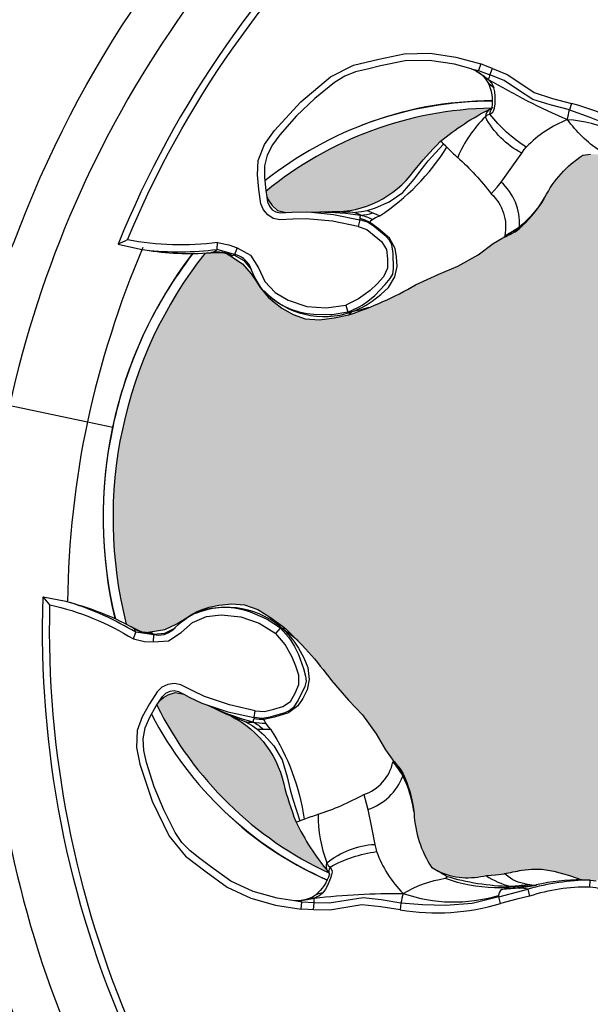
# Model space of a CAD drawing. Units: inches. Extents: x 0 to 176, y 0 to 110.
# Drawn here: x 18 to 19, y 63 to 65 of the extents above; entities that cross this region are included whole.
import ezdxf

# ---------------------------------------------------------------- set-up
doc = ezdxf.new("R2010")
doc.units = ezdxf.units.IN
doc.header["$MEASUREMENT"] = 0
for name, color, linetype in [('MODULE', 3, 'Continuous'), ('TRIM KIT', 1, 'Continuous'), ('TWEETER', 2, 'Continuous'), ('WOOFER', 6, 'Continuous')]:
    doc.layers.add(name, color=color, linetype=linetype)

# ---------------------------------------------------------------- blocks, each defined once
blk = doc.blocks.new('DRV.19mm.QT.853.01')
at = {"layer": 'TWEETER'}
h = blk.add_hatch(dxfattribs=at)
h.set_pattern_fill('HEX', color=256, scale=0.25, angle=90)
h.set_pattern_definition([(90, (58.91425, -140.56693), (-0.054126588, 0), [0.03125, -0.0625]), (210, (58.91425, -140.56693), (0.027063294, -0.046875), [0.03125, -0.0625]), (150, (58.91425, -140.53568), (-0.027063294, -0.046875), [0.03125, -0.0625])])
h.paths.add_polyline_path([(1.1357, 0.3625), (1.1078, 0.3819), (1.0787, 0.4077), (1.058, 0.431), (1.0439, 0.4436, 0.002006), (1.0261, 0.4579), (1.0208, 0.4639), (1.0173, 0.4689, -0.077613), (0.9896, 0.5243, 0.132684), (0.9424, 0.6059), (0.9302, 0.6103, 0.17167), (0.8497, 0.6001), (0.8356, 0.5961), (0.8219, 0.5914, 0.011296), (0.7943, 0.5794), (0.7783, 0.5743), (0.7617, 0.5711), (0.7419, 0.57), (0.7147, 0.5717), (0.6931, 0.5743, -0.005839), (0.6847, 0.5726), (0.6795, 0.5719), (0.6708, 0.5712, 0.155541), (0.4219, 0.2656), (0.4248, 0.2661), (0.434, 0.267), (0.444, 0.2677, 0.023106), (0.495, 0.2703), (0.527, 0.2635), (0.541, 0.2556), (0.5537, 0.2447), (0.565, 0.2305), (0.5741, 0.2136), (0.5814, 0.195), (0.5868, 0.175), (0.588, 0.1645), (0.5878, 0.1536), (0.5875, 0.1503), (0.587, 0.1466), (0.5864, 0.1427), (0.5863, 0.1415), (0.5838, 0.1262), (0.5823, 0.1133), (0.5816, 0.1012), (0.5812, 0.0878), (0.5801, 0.0658), (0.5774, 0.0438), (0.5739, 0.022), (0.5719, 0), (0.5739, -0.022), (0.5774, -0.0438), (0.5801, -0.0658), (0.5812, -0.0878), (0.5816, -0.1012), (0.5823, -0.1133), (0.5838, -0.1262), (0.5863, -0.1415), (0.5868, -0.1449), (0.5878, -0.1528), (0.588, -0.1645), (0.5868, -0.175), (0.5814, -0.195), (0.5741, -0.2136), (0.565, -0.2305), (0.5537, -0.2447), (0.541, -0.2556), (0.527, -0.2635), (0.495, -0.2703, 0.023106), (0.444, -0.2677), (0.434, -0.267), (0.4248, -0.2661), (0.4219, -0.2656, 0.155541), (0.6708, -0.5712), (0.6795, -0.5719), (0.6847, -0.5726, -0.005839), (0.6931, -0.5743), (0.7147, -0.5717), (0.7419, -0.57), (0.7617, -0.5711), (0.7783, -0.5743), (0.7943, -0.5794, 0.011296), (0.8219, -0.5914), (0.8356, -0.5961), (0.8497, -0.6001, 0.17167), (0.9302, -0.6103), (0.9424, -0.6059, 0.132684), (0.9896, -0.5243, -0.075231), (1.0162, -0.4705), (1.0208, -0.4639), (1.0261, -0.4579, 0.002006), (1.0439, -0.4436), (1.058, -0.431), (1.0787, -0.4077), (1.1078, -0.3819), (1.1357, -0.3625), (1.1702, -0.3367, -0.052271), (1.2685, -0.2649), (1.2913, -0.2552), (1.3147, -0.2466), (1.3381, -0.2434), (1.3592, -0.2461), (1.3798, -0.2529), (1.3945, -0.2595), (1.4052, -0.2655), (1.4129, -0.271), (1.4183, -0.2754), (1.4223, -0.279), (1.4296, -0.2862), (1.4417, -0.2978), (1.4594, -0.3111), (1.4826, -0.3202), (1.4853, -0.3212), (1.4875, -0.322), (1.491, -0.3227), (1.4963, -0.3228), (1.5062, -0.3207), (1.5154, -0.3182, -0.004745), (1.5239, -0.3158, 0.233944), (1.5239, 0.3158, -0.004746), (1.5154, 0.3182), (1.5062, 0.3207), (1.4963, 0.3228), (1.491, 0.3227), (1.4875, 0.322), (1.4853, 0.3212), (1.4826, 0.3202), (1.4594, 0.3111), (1.4417, 0.2978), (1.4296, 0.2862), (1.4223, 0.279), (1.4183, 0.2754), (1.4129, 0.271), (1.4052, 0.2655), (1.3945, 0.2595), (1.3798, 0.2529), (1.3592, 0.2461), (1.3381, 0.2434), (1.3147, 0.2466), (1.2913, 0.2552), (1.2685, 0.2649, -0.052271), (1.1702, 0.3367)])
h.paths.add_polyline_path([(-0.3158, 1.5239, -0.004745), (-0.3182, 1.5154), (-0.3207, 1.5062), (-0.3228, 1.4963), (-0.3227, 1.491), (-0.322, 1.4875), (-0.3212, 1.4853), (-0.3202, 1.4826), (-0.3111, 1.4594), (-0.2978, 1.4417), (-0.2862, 1.4296), (-0.279, 1.4223), (-0.2754, 1.4183), (-0.271, 1.4129), (-0.2655, 1.4052), (-0.2595, 1.3945), (-0.2529, 1.3798), (-0.2461, 1.3592), (-0.2434, 1.3381), (-0.2466, 1.3147), (-0.2552, 1.2913), (-0.2649, 1.2685, -0.052271), (-0.3367, 1.1702), (-0.3625, 1.1357), (-0.3819, 1.1078), (-0.4077, 1.0787), (-0.431, 1.058), (-0.4436, 1.0439, 0.002006), (-0.4579, 1.0261), (-0.4639, 1.0208), (-0.4689, 1.0173, -0.077613), (-0.5243, 0.9896, 0.132684), (-0.6059, 0.9424), (-0.6103, 0.9302, 0.17167), (-0.6001, 0.8497), (-0.5961, 0.8356), (-0.5914, 0.8219, 0.011296), (-0.5794, 0.7943), (-0.5743, 0.7783), (-0.5711, 0.7617), (-0.57, 0.7419), (-0.5717, 0.7147), (-0.5743, 0.6931, -0.005839), (-0.5726, 0.6847), (-0.5719, 0.6795), (-0.5712, 0.6708, 0.155541), (-0.2656, 0.4219), (-0.2661, 0.4248), (-0.267, 0.434), (-0.2677, 0.444, 0.023106), (-0.2703, 0.495), (-0.2635, 0.527), (-0.2556, 0.541), (-0.2447, 0.5537), (-0.2305, 0.565), (-0.2136, 0.5741), (-0.195, 0.5814), (-0.175, 0.5868), (-0.1645, 0.588), (-0.1536, 0.5878), (-0.1503, 0.5875), (-0.1466, 0.587), (-0.1427, 0.5864), (-0.1415, 0.5863), (-0.1262, 0.5838), (-0.1133, 0.5823), (-0.1012, 0.5816), (-0.0878, 0.5812), (-0.0658, 0.5801), (-0.0438, 0.5774), (-0.022, 0.5739), (0, 0.5719), (0.022, 0.5739), (0.0438, 0.5774), (0.0658, 0.5801), (0.0878, 0.5812), (0.1012, 0.5816), (0.1133, 0.5823), (0.1262, 0.5838), (0.1415, 0.5863), (0.1449, 0.5868), (0.1528, 0.5878), (0.1645, 0.588), (0.175, 0.5868), (0.195, 0.5814), (0.2136, 0.5741), (0.2305, 0.565), (0.2447, 0.5537), (0.2556, 0.541), (0.2635, 0.527), (0.2703, 0.495, 0.023106), (0.2677, 0.444), (0.267, 0.434), (0.2661, 0.4248), (0.2656, 0.4219, 0.155541), (0.5712, 0.6708), (0.5719, 0.6795), (0.5726, 0.6847, -0.005839), (0.5743, 0.6931), (0.5717, 0.7147), (0.57, 0.7419), (0.5711, 0.7617), (0.5743, 0.7783), (0.5794, 0.7943, 0.011296), (0.5914, 0.8219), (0.5961, 0.8356), (0.6001, 0.8497, 0.17167), (0.6103, 0.9302), (0.6059, 0.9424, 0.132684), (0.5243, 0.9896, -0.075231), (0.4705, 1.0162), (0.4639, 1.0208), (0.4579, 1.0261, 0.002006), (0.4436, 1.0439), (0.431, 1.058), (0.4077, 1.0787), (0.3819, 1.1078), (0.3625, 1.1357), (0.3367, 1.1702, -0.052271), (0.2649, 1.2685), (0.2552, 1.2913), (0.2466, 1.3147), (0.2434, 1.3381), (0.2461, 1.3592), (0.2529, 1.3798), (0.2595, 1.3945), (0.2655, 1.4052), (0.271, 1.4129), (0.2754, 1.4183), (0.279, 1.4223), (0.2862, 1.4296), (0.2978, 1.4417), (0.3111, 1.4594), (0.3202, 1.4826), (0.3212, 1.4853), (0.322, 1.4875), (0.3227, 1.491), (0.3228, 1.4963), (0.3207, 1.5062), (0.3182, 1.5154, -0.004746), (0.3158, 1.5239, 0.233944)])
h.paths.add_polyline_path([(-0.9302, 0.6103), (-0.9424, 0.6059, 0.132684), (-0.9896, 0.5243, -0.075231), (-1.0162, 0.4705), (-1.0208, 0.4639), (-1.0261, 0.4579, 0.002006), (-1.0439, 0.4436), (-1.058, 0.431), (-1.0787, 0.4077), (-1.1078, 0.3819), (-1.1357, 0.3625), (-1.1702, 0.3367, -0.052271), (-1.2685, 0.2649), (-1.2913, 0.2552), (-1.3147, 0.2466), (-1.3381, 0.2434), (-1.3592, 0.2461), (-1.3798, 0.2529), (-1.3945, 0.2595), (-1.4052, 0.2655), (-1.4129, 0.271), (-1.4183, 0.2754), (-1.4223, 0.279), (-1.4296, 0.2862), (-1.4417, 0.2978), (-1.4594, 0.3111), (-1.4826, 0.3202), (-1.4853, 0.3212), (-1.4875, 0.322), (-1.491, 0.3227), (-1.4963, 0.3228), (-1.5062, 0.3207), (-1.5154, 0.3182, -0.004746), (-1.5239, 0.3158, 0.233944), (-1.5239, -0.3158, -0.004745), (-1.5154, -0.3182), (-1.5062, -0.3207), (-1.4963, -0.3228), (-1.491, -0.3227), (-1.4875, -0.322), (-1.4853, -0.3212), (-1.4826, -0.3202), (-1.4594, -0.3111), (-1.4417, -0.2978), (-1.4296, -0.2862), (-1.4223, -0.279), (-1.4183, -0.2754), (-1.4129, -0.271), (-1.4052, -0.2655), (-1.3945, -0.2595), (-1.3798, -0.2529), (-1.3592, -0.2461), (-1.3381, -0.2434), (-1.3147, -0.2466), (-1.2913, -0.2552), (-1.2685, -0.2649, -0.052271), (-1.1702, -0.3367), (-1.1357, -0.3625), (-1.1078, -0.3819), (-1.0787, -0.4077), (-1.058, -0.431), (-1.0439, -0.4436, 0.002006), (-1.0261, -0.4579), (-1.0208, -0.4639), (-1.0173, -0.4689, -0.077613), (-0.9896, -0.5243, 0.132684), (-0.9424, -0.6059), (-0.9302, -0.6103, 0.17167), (-0.8497, -0.6001), (-0.8356, -0.5961), (-0.8219, -0.5914, 0.011296), (-0.7943, -0.5794), (-0.7783, -0.5743), (-0.7617, -0.5711), (-0.7419, -0.57), (-0.7147, -0.5717), (-0.6931, -0.5743, -0.005839), (-0.6847, -0.5726), (-0.6795, -0.5719), (-0.6708, -0.5712, 0.155541), (-0.4219, -0.2656), (-0.4248, -0.2661), (-0.434, -0.267), (-0.444, -0.2677, 0.023106), (-0.495, -0.2703), (-0.527, -0.2635), (-0.541, -0.2556), (-0.5537, -0.2447), (-0.565, -0.2305), (-0.5741, -0.2136), (-0.5814, -0.195), (-0.5868, -0.175), (-0.588, -0.1645), (-0.5878, -0.1536), (-0.5875, -0.1503), (-0.587, -0.1466), (-0.5864, -0.1427), (-0.5863, -0.1415), (-0.5838, -0.1262), (-0.5823, -0.1133), (-0.5816, -0.1012), (-0.5812, -0.0878), (-0.5801, -0.0658), (-0.5774, -0.0438), (-0.5739, -0.022), (-0.5719, 0), (-0.5739, 0.022), (-0.5774, 0.0438), (-0.5801, 0.0658), (-0.5812, 0.0878), (-0.5816, 0.1012), (-0.5823, 0.1133), (-0.5838, 0.1262), (-0.5863, 0.1415), (-0.5868, 0.1449), (-0.5878, 0.1528), (-0.588, 0.1645), (-0.5868, 0.175), (-0.5814, 0.195), (-0.5741, 0.2136), (-0.565, 0.2305), (-0.5537, 0.2447), (-0.541, 0.2556), (-0.527, 0.2635), (-0.495, 0.2703, 0.023106), (-0.444, 0.2677), (-0.434, 0.267), (-0.4248, 0.2661), (-0.4219, 0.2656, 0.155541), (-0.6708, 0.5712), (-0.6795, 0.5719), (-0.6847, 0.5726, -0.005839), (-0.6931, 0.5743), (-0.7147, 0.5717), (-0.7419, 0.57), (-0.7617, 0.5711), (-0.7783, 0.5743), (-0.7943, 0.5794, 0.011296), (-0.8219, 0.5914), (-0.8356, 0.5961), (-0.8497, 0.6001, 0.17167)])
h.paths.add_polyline_path([(-0.0658, -0.5801), (-0.0878, -0.5812), (-0.1012, -0.5816), (-0.1133, -0.5823), (-0.1262, -0.5838), (-0.1415, -0.5863), (-0.1449, -0.5868), (-0.1528, -0.5878), (-0.1645, -0.588), (-0.175, -0.5868), (-0.195, -0.5814), (-0.2136, -0.5741), (-0.2305, -0.565), (-0.2447, -0.5537), (-0.2556, -0.541), (-0.2635, -0.527), (-0.2703, -0.495, 0.023106), (-0.2677, -0.444), (-0.267, -0.434), (-0.2661, -0.4248), (-0.2656, -0.4219, 0.155541), (-0.5712, -0.6708), (-0.5719, -0.6795), (-0.5726, -0.6847, -0.005839), (-0.5743, -0.6931), (-0.5717, -0.7147), (-0.57, -0.7419), (-0.5711, -0.7617), (-0.5743, -0.7783), (-0.5794, -0.7943, 0.011296), (-0.5914, -0.8219), (-0.5961, -0.8356), (-0.6001, -0.8497, 0.17167), (-0.6103, -0.9302), (-0.6059, -0.9424, 0.132684), (-0.5243, -0.9896, -0.075231), (-0.4705, -1.0162), (-0.4639, -1.0208), (-0.4579, -1.0261, 0.002006), (-0.4436, -1.0439), (-0.431, -1.058), (-0.4077, -1.0787), (-0.3819, -1.1078), (-0.3625, -1.1357), (-0.3367, -1.1702, -0.052271), (-0.2649, -1.2685), (-0.2552, -1.2913), (-0.2466, -1.3147), (-0.2434, -1.3381), (-0.2461, -1.3592), (-0.2529, -1.3798), (-0.2595, -1.3945), (-0.2655, -1.4052), (-0.271, -1.4129), (-0.2754, -1.4183), (-0.279, -1.4223), (-0.2862, -1.4296), (-0.2978, -1.4417), (-0.3111, -1.4594), (-0.3202, -1.4826), (-0.3212, -1.4853), (-0.322, -1.4875), (-0.3227, -1.491), (-0.3228, -1.4963), (-0.3207, -1.5062), (-0.3182, -1.5154, -0.004746), (-0.3158, -1.5239, 0.233944), (0.3158, -1.5239, -0.004745), (0.3182, -1.5154), (0.3207, -1.5062), (0.3228, -1.4963), (0.3227, -1.491), (0.322, -1.4875), (0.3212, -1.4853), (0.3202, -1.4826), (0.3111, -1.4594), (0.2978, -1.4417), (0.2862, -1.4296), (0.279, -1.4223), (0.2754, -1.4183), (0.271, -1.4129), (0.2655, -1.4052), (0.2595, -1.3945), (0.2529, -1.3798), (0.2461, -1.3592), (0.2434, -1.3381), (0.2466, -1.3147), (0.2552, -1.2913), (0.2649, -1.2685, -0.052271), (0.3367, -1.1702), (0.3625, -1.1357), (0.3819, -1.1078), (0.4077, -1.0787), (0.431, -1.058), (0.4436, -1.0439, 0.002006), (0.4579, -1.0261), (0.4639, -1.0208), (0.4689, -1.0173, -0.077613), (0.5243, -0.9896, 0.132684), (0.6059, -0.9424), (0.6103, -0.9302, 0.17167), (0.6001, -0.8497), (0.5961, -0.8356), (0.5914, -0.8219, 0.011296), (0.5794, -0.7943), (0.5743, -0.7783), (0.5711, -0.7617), (0.57, -0.7419), (0.5717, -0.7147), (0.5743, -0.6931, -0.005839), (0.5726, -0.6847), (0.5719, -0.6795), (0.5712, -0.6708, 0.155541), (0.2656, -0.4219), (0.2661, -0.4248), (0.267, -0.434), (0.2677, -0.444, 0.023106), (0.2703, -0.495), (0.2635, -0.527), (0.2556, -0.541), (0.2447, -0.5537), (0.2305, -0.565), (0.2136, -0.5741), (0.195, -0.5814), (0.175, -0.5868), (0.1645, -0.588), (0.1536, -0.5878), (0.1503, -0.5875), (0.1466, -0.587), (0.1427, -0.5864), (0.1415, -0.5863), (0.1262, -0.5838), (0.1133, -0.5823), (0.1012, -0.5816), (0.0878, -0.5812), (0.0658, -0.5801), (0.0438, -0.5774), (0.022, -0.5739), (0, -0.5719), (-0.022, -0.5739), (-0.0438, -0.5774)])
h.paths.add_polyline_path([(-1.3319, -0.4269), (-1.3378, -0.4256), (-1.3372, -0.4257), (-1.3433, -0.4244), (-1.3518, -0.4224), (-1.3647, -0.4191), (-1.3734, -0.4181), (-1.3961, -0.4127), (-1.4062, -0.4099), (-1.4205, -0.41), (-1.4313, -0.4163), (-1.4377, -0.4226), (-1.4428, -0.4283), (-1.4462, -0.4371, 0.169631), (-1.1077, -0.6508), (-1.1086, -0.6499, -0.057697), (-1.1795, -0.5787, -0.02699), (-1.2122, -0.5214, 0.243799)])
h.paths.add_polyline_path([(-0.5214, -1.2122, -0.02699), (-0.5787, -1.1795, -0.057697), (-0.6499, -1.1086), (-0.6508, -1.1077, 0.169631), (-0.4371, -1.4462), (-0.4283, -1.4428), (-0.4226, -1.4377), (-0.4163, -1.4313), (-0.41, -1.4205), (-0.4099, -1.4062), (-0.4127, -1.3961), (-0.4181, -1.3734), (-0.4191, -1.3647), (-0.4224, -1.3518), (-0.4244, -1.3433), (-0.4257, -1.3372), (-0.4256, -1.3378), (-0.4269, -1.3319, 0.243799)])
h.paths.add_polyline_path([(-1.4462, 0.4371), (-1.4428, 0.4283), (-1.4377, 0.4226), (-1.4313, 0.4163), (-1.4205, 0.41), (-1.4062, 0.4099), (-1.3961, 0.4127), (-1.3734, 0.4181), (-1.3647, 0.4191), (-1.3518, 0.4224), (-1.3433, 0.4244), (-1.3372, 0.4257), (-1.3378, 0.4256), (-1.3319, 0.4269, 0.243799), (-1.2122, 0.5214, -0.02699), (-1.1795, 0.5787, -0.057697), (-1.1086, 0.6499), (-1.1077, 0.6508, 0.169631)])
h.paths.add_polyline_path([(-0.6508, 1.1077), (-0.6499, 1.1086, -0.057697), (-0.5787, 1.1795, -0.02699), (-0.5214, 1.2122, 0.243799), (-0.4269, 1.3319), (-0.4256, 1.3378), (-0.4257, 1.3372), (-0.4244, 1.3433), (-0.4224, 1.3518), (-0.4191, 1.3647), (-0.4181, 1.3734), (-0.4127, 1.3961), (-0.4099, 1.4062), (-0.41, 1.4205), (-0.4163, 1.4313), (-0.4226, 1.4377), (-0.4283, 1.4428), (-0.4371, 1.4462, 0.169631)])
h.paths.add_polyline_path([(0.4371, 1.4462), (0.4283, 1.4428), (0.4226, 1.4377), (0.4163, 1.4313), (0.41, 1.4205), (0.4099, 1.4062), (0.4127, 1.3961), (0.4181, 1.3734), (0.4191, 1.3647), (0.4224, 1.3518), (0.4244, 1.3433), (0.4257, 1.3372), (0.4256, 1.3378), (0.4269, 1.3319, 0.243799), (0.5214, 1.2122, -0.02699), (0.5787, 1.1795, -0.057697), (0.6499, 1.1086), (0.6508, 1.1077, 0.169631)])
h.paths.add_polyline_path([(1.2122, -0.5214, -0.02699), (1.1795, -0.5787, -0.057697), (1.1086, -0.6499), (1.1077, -0.6508, 0.169631), (1.4462, -0.4371), (1.4428, -0.4283), (1.4377, -0.4226), (1.4313, -0.4163), (1.4205, -0.41), (1.4062, -0.4099), (1.3961, -0.4127), (1.3734, -0.4181), (1.3647, -0.4191), (1.3518, -0.4224), (1.3433, -0.4244), (1.3372, -0.4257), (1.3378, -0.4256), (1.3319, -0.4269, 0.243799)])
h.paths.add_polyline_path([(1.1077, 0.6508), (1.1086, 0.6499, -0.057697), (1.1795, 0.5787, -0.02699), (1.2122, 0.5214, 0.243799), (1.3319, 0.4269), (1.3378, 0.4256), (1.3372, 0.4257), (1.3433, 0.4244), (1.3518, 0.4224), (1.3647, 0.4191), (1.3734, 0.4181), (1.3961, 0.4127), (1.4062, 0.4099), (1.4205, 0.41), (1.4313, 0.4163), (1.4377, 0.4226), (1.4428, 0.4283), (1.4462, 0.4371, 0.169631)])
h.paths.add_polyline_path([(0.4269, -1.3319), (0.4256, -1.3378), (0.4257, -1.3372), (0.4244, -1.3433), (0.4224, -1.3518), (0.4191, -1.3647), (0.4181, -1.3734), (0.4127, -1.3961), (0.4099, -1.4062), (0.41, -1.4205), (0.4163, -1.4313), (0.4226, -1.4377), (0.4283, -1.4428), (0.4371, -1.4462, 0.169631), (0.6508, -1.1077), (0.6499, -1.1086, -0.057697), (0.5787, -1.1795, -0.02699), (0.5214, -1.2122, 0.243799)])
for p, q in [((-1.5007, 0.3224), (-1.4918, 0.3234)), ((-1.4999, 0.3222), (-1.4969, 0.3229)), ((-1.4918, 0.3234), (-1.4875, 0.3228)), ((-1.8652, 0), (-1.6573, 0)), ((-1.6573, 0), (-1.6142, 0)), ((-1.5007, -0.3224), (-1.4918, -0.3234)), ((-1.4999, -0.3222), (-1.4969, -0.3229)), ((-1.4918, -0.3234), (-1.4875, -0.3228)), ((-0.7724, -0.6005), (-0.78, -0.6007))]:
    blk.add_line(p, q, dxfattribs=at)
for points in [[(-1.3755, 0.9909, 0.113363), (-1.6688, 0.3002), (-1.6306, 0.2995), (-1.6231, 0.3002, 0.059214), (-1.515, 0.3183), (-1.5146, 0.3184), (-1.5062, 0.3207), (-1.4963, 0.3228), (-1.491, 0.3227), (-1.489, 0.3223), (-1.4877, 0.3221), (-1.4853, 0.3212), (-1.4826, 0.3202), (-1.4594, 0.3111), (-1.4417, 0.2978), (-1.4296, 0.2862), (-1.4223, 0.279), (-1.4183, 0.2754), (-1.4129, 0.271), (-1.4052, 0.2655), (-1.3945, 0.2595), (-1.3798, 0.2529), (-1.3592, 0.2461), (-1.3381, 0.2434), (-1.3147, 0.2466), (-1.2913, 0.2552), (-1.2685, 0.2649, 0.052271), (-1.1702, 0.3367), (-1.1357, 0.3625), (-1.1078, 0.3819), (-1.0787, 0.4077), (-1.058, 0.431), (-1.0439, 0.4436, -0.002006), (-1.0261, 0.4579), (-1.0208, 0.4639), (-1.0162, 0.4705, 0.075231), (-0.9896, 0.5243, -0.132684), (-0.9424, 0.6059), (-0.9302, 0.6103, -0.17167)], [(-1.9418, 0.1795), (-1.945, 0.1792), (-1.9434, 0.1787), (-1.9422, 0.177), (-1.9416, 0.1742, 0.345378), (-1.8388, 0.2682, -0.124397), (-1.4907, 1.1095)], [(-1.6231, 0.3002, 0.061078), (-1.5058, 0.3259), (-1.5072, 0.3375, -0.083529), (-1.6551, 0.3107, -0.108925), (-1.3711, 0.9777), (-1.3572, 0.9756), (-1.3393, 0.9732), (-1.338, 0.9843), (-1.3762, 0.9898, 0.008689), (-1.3711, 0.9777)], [(-1.154, 0.7083), (-1.1419, 0.7077), (-1.1215, 0.7047), (-1.1198, 0.7161), (-1.0935, 0.711), (-1.0683, 0.7015), (-1.0432, 0.6915), (-1.0112, 0.6881), (-0.9787, 0.6864), (-0.9797, 0.6752), (-0.9439, 0.6703), (-0.906, 0.6636), (-0.8636, 0.6511), (-0.8227, 0.6307), (-0.8174, 0.6411), (-0.7925, 0.6287), (-0.7729, 0.6192), (-0.7779, 0.6086), (-0.8227, 0.6307), (-0.8234, 0.6297), (-0.8237, 0.6289, 0.246777), (-0.82, 0.6177)], [(-1.1458, 0.7062, -0.034857), (-1.1227, 0.6968, 0.030627), (-0.9796, 0.6586, -0.022672), (-0.9797, 0.6752), (-1.0132, 0.6768), (-1.0432, 0.6796), (-1.07, 0.6898), (-1.0966, 0.7001), (-1.1215, 0.7047, -0.00707), (-1.1227, 0.6968, -0.072928), (-1.1107, 0.6851)], [(-1.1322, 0.7003), (-1.1316, 0.6999, 0.133259), (-1.1227, 0.6968)], [(-1.1081, 0.6502, 0.278007), (-1.1144, 0.6348), (-1.1117, 0.6389), (-1.1079, 0.6409), (-1.1041, 0.6451), (-1.1028, 0.6485), (-1.1026, 0.6528), (-1.1031, 0.6589), (-1.1055, 0.6717), (-1.1076, 0.6787), (-1.1107, 0.6851), (-1.1179, 0.6887), (-1.1219, 0.6915)], [(-0.8246, 0.6158), (-0.8329, 0.6172, 0.077084), (-0.9164, 0.6193, -0.091791), (-0.9796, 0.6586, 0.108908), (-1.0373, 0.5995, -0.088281), (-1.1079, 0.6409, -0.180385), (-1.1056, 0.6536)], [(-1.0427, 0.5884, -0.155089), (-1.1144, 0.6348, 0.10037), (-1.1455, 0.559)], [(-1.1668, 0.5718), (-1.1696, 0.5739), (-1.173, 0.5759, 0.198504), (-1.1795, 0.5787)], [(-1.2684, 0.265, -0.033319), (-1.2645, 0.271), (-1.255, 0.2775), (-1.2478, 0.2832), (-1.2436, 0.2868), (-1.2348, 0.2952), (-1.223, 0.309), (-1.2131, 0.3233), (-1.2067, 0.3427), (-1.2066, 0.3603), (-1.2105, 0.3759), (-1.216, 0.3893), (-1.2288, 0.404), (-1.2504, 0.4158), (-1.2667, 0.4232), (-1.2746, 0.425), (-1.2834, 0.4258, -0.181631), (-1.2834, 0.4314, 0.054139), (-1.2645, 0.4394), (-1.2577, 0.4382), (-1.2523, 0.437, 0.108508), (-1.1668, 0.5718, 0.008261), (-1.1455, 0.559, -0.046261), (-1.0781, 0.5112, -0.265368), (-1.0418, 0.4477, 0.019264), (-1.0206, 0.4675, -0.030766), (-1.0288, 0.4558)], [(-0.9906, 0.5214, -0.085505), (-1.0206, 0.4675), (-1.0178, 0.4693), (-1.0165, 0.4701), (-1.0163, 0.4703)], [(-1.3518, 0.4224, -0.035973), (-1.2834, 0.4314, -0.056737), (-1.2625, 0.4286), (-1.2655, 0.4252), (-1.2667, 0.4232)], [(-1.2834, 0.4314, 0.057223), (-1.2971, 0.4333, 0.003844), (-1.3319, 0.4269)], [(-1.2837, 0.4122), (-1.2685, 0.41), (-1.2544, 0.403), (-1.2404, 0.3957), (-1.2295, 0.3847), (-1.2249, 0.3697), (-1.2218, 0.3543), (-1.2252, 0.3391), (-1.2332, 0.3253), (-1.2421, 0.3121), (-1.258, 0.2942), (-1.2768, 0.2795), (-1.2712, 0.2692), (-1.2958, 0.2594), (-1.2997, 0.2583), (-1.3255, 0.2534, -0.170228), (-1.411, 0.2708, -0.094636), (-1.446, 0.3094, 0.225477), (-1.4756, 0.3239), (-1.4758, 0.3234), (-1.4763, 0.3228)], [(-1.2383, 0.2838), (-1.2506, 0.2773), (-1.2645, 0.271, 0.008646), (-1.2712, 0.2692), (-1.2552, 0.281), (-1.2501, 0.2856), (-1.242, 0.2939), (-1.233, 0.3055), (-1.2198, 0.3268), (-1.2137, 0.3384), (-1.211, 0.3465), (-1.2116, 0.3558), (-1.2173, 0.38), (-1.2228, 0.3943), (-1.2286, 0.4009), (-1.2349, 0.4053), (-1.2561, 0.4168), (-1.2574, 0.4175), (-1.2698, 0.4224), (-1.2833, 0.4237), (-1.2833, 0.4246), (-1.2834, 0.4258)], [(-1.5089, 0.3212), (-1.5102, 0.3204), (-1.5111, 0.3199, -0.008956), (-1.5135, 0.3189), (-1.514, 0.3187), (-1.5146, 0.3184), (-1.5153, 0.3184), (-1.5154, 0.3184)], [(-1.3755, -0.9909, -0.113363), (-1.6688, -0.3002), (-1.6306, -0.2995), (-1.6231, -0.3002, -0.059214), (-1.515, -0.3183), (-1.5146, -0.3184), (-1.5062, -0.3207), (-1.4963, -0.3228), (-1.491, -0.3227), (-1.489, -0.3223), (-1.4877, -0.3221), (-1.4853, -0.3212), (-1.4826, -0.3202), (-1.4594, -0.3111), (-1.4417, -0.2978), (-1.4296, -0.2862), (-1.4223, -0.279), (-1.4183, -0.2754), (-1.4129, -0.271), (-1.4052, -0.2655), (-1.3945, -0.2595), (-1.3798, -0.2529), (-1.3592, -0.2461), (-1.3381, -0.2434), (-1.3147, -0.2466), (-1.2913, -0.2552), (-1.2685, -0.2649, -0.052271), (-1.1702, -0.3367), (-1.1357, -0.3625), (-1.1078, -0.3819), (-1.0787, -0.4077), (-1.058, -0.431), (-1.0439, -0.4436, 0.002006), (-1.0261, -0.4579), (-1.0208, -0.4639), (-1.0162, -0.4705, -0.075231), (-0.9896, -0.5243, 0.132684), (-0.9424, -0.6059), (-0.9302, -0.6103, 0.17167), (-0.8497, -0.6001), (-0.8356, -0.5961), (-0.8219, -0.5914, 0.011296), (-0.7943, -0.5794), (-0.7783, -0.5743), (-0.7617, -0.5711), (-0.7419, -0.57), (-0.7147, -0.5717), (-0.6931, -0.5743, -0.003724), (-0.6877, -0.5732), (-0.6843, -0.5726), (-0.6795, -0.5719), (-0.6695, -0.5711, -0.194117)], [(-1.2837, -0.4122), (-1.2685, -0.41), (-1.2544, -0.403), (-1.2404, -0.3957), (-1.2295, -0.3847), (-1.2249, -0.3697), (-1.2218, -0.3543), (-1.2252, -0.3391), (-1.2332, -0.3253), (-1.2421, -0.3121), (-1.258, -0.2942), (-1.2768, -0.2795), (-1.2712, -0.2692), (-1.2958, -0.2594), (-1.2997, -0.2583), (-1.3255, -0.2534, 0.170228), (-1.411, -0.2708, 0.094636), (-1.446, -0.3094, -0.225477), (-1.4756, -0.3239), (-1.4758, -0.3234), (-1.4763, -0.3228)], [(-1.8467, -1.6501, 0.388096), (-1.8419, -1.7818), (-1.8492, -1.7903), (-1.8549, -1.7971, -0.387456), (-1.8582, -1.6635), (-1.502, -1.2486), (-1.5006, -1.2478), (-1.4988, -1.2481), (-1.4966, -1.2494, 0.345078), (-1.4907, -1.1095, -0.124397), (-1.8388, -0.2682)], [(-1.2684, -0.265, 0.033319), (-1.2645, -0.271), (-1.255, -0.2775), (-1.2478, -0.2832), (-1.2436, -0.2868), (-1.2348, -0.2952), (-1.223, -0.309), (-1.2131, -0.3233), (-1.2067, -0.3427), (-1.2066, -0.3603), (-1.2105, -0.3759), (-1.216, -0.3893), (-1.2288, -0.404), (-1.2504, -0.4158), (-1.2667, -0.4232), (-1.2746, -0.425), (-1.2834, -0.4258, 0.181631), (-1.2834, -0.4314, -0.054139), (-1.2645, -0.4394), (-1.2577, -0.4382), (-1.2523, -0.437, -0.108508), (-1.1668, -0.5718, -0.008261), (-1.1455, -0.559, 0.046261), (-1.0781, -0.5112, 0.265368), (-1.0418, -0.4477, -0.019264), (-1.0206, -0.4675, 0.030766), (-1.0288, -0.4558)], [(-1.2383, -0.2838), (-1.2506, -0.2773), (-1.2645, -0.271, -0.008646), (-1.2712, -0.2692), (-1.2552, -0.281), (-1.2501, -0.2856), (-1.242, -0.2939), (-1.233, -0.3055), (-1.2198, -0.3268), (-1.2137, -0.3384), (-1.211, -0.3465), (-1.2116, -0.3558), (-1.2173, -0.38), (-1.2228, -0.3943), (-1.2286, -0.4009), (-1.2349, -0.4053), (-1.2561, -0.4168), (-1.2574, -0.4175), (-1.2698, -0.4224), (-1.2833, -0.4237), (-1.2833, -0.4246), (-1.2834, -0.4258)], [(-1.3711, -0.9777, 0.008689), (-1.3762, -0.9898), (-1.338, -0.9843), (-1.3393, -0.9732), (-1.3572, -0.9756), (-1.3711, -0.9777, -0.108925), (-1.6551, -0.3107, -0.083529), (-1.5072, -0.3375), (-1.5058, -0.3259, 0.061078), (-1.6231, -0.3002)], [(-1.5089, -0.3212), (-1.5102, -0.3204), (-1.5111, -0.3199, 0.008956), (-1.5135, -0.3189), (-1.514, -0.3187), (-1.5146, -0.3184), (-1.5153, -0.3184), (-1.5154, -0.3184)], [(-1.3518, -0.4224, 0.035973), (-1.2834, -0.4314, 0.056737), (-1.2625, -0.4286), (-1.2655, -0.4252), (-1.2667, -0.4232)], [(-1.3319, -0.4269, 0.003844), (-1.2971, -0.4333, 0.057223), (-1.2834, -0.4314)], [(-0.9906, -0.5214, 0.085505), (-1.0206, -0.4675), (-1.0178, -0.4693), (-1.0165, -0.4701), (-1.0163, -0.4703)], [(-1.1795, -0.5787, 0.198504), (-1.173, -0.5759), (-1.1696, -0.5739), (-1.1668, -0.5718)], [(-1.1455, -0.559, 0.10037), (-1.1144, -0.6348, -0.155089), (-1.0427, -0.5884)], [(-0.6777, -0.5836), (-0.6795, -0.5719, 0.066892), (-0.7779, -0.6086, 0.022065), (-0.7915, -0.6094, -0.010992), (-0.7654, -0.5987)], [(-0.5955, -0.5955), (-0.6042, -0.6042, 0.214392), (-0.6777, -0.5836, 0.082099), (-0.7729, -0.6192)], [(-1.1056, -0.6536, -0.180385), (-1.1079, -0.6409, -0.088281), (-1.0373, -0.5995, 0.108908), (-0.9796, -0.6586, -0.091791), (-0.9164, -0.6193, 0.077084), (-0.8329, -0.6172), (-0.8246, -0.6158)], [(-0.8505, -0.6005, 0.100146), (-0.8073, -0.6096, 0.026597), (-0.78, -0.6007), (-0.7961, -0.6001), (-0.8057, -0.5983), (-0.8146, -0.5944), (-0.8183, -0.5923), (-0.8209, -0.5914), (-0.8219, -0.5914)], [(-0.82, -0.6177, 0.246777), (-0.8237, -0.6289), (-0.8234, -0.6297), (-0.8227, -0.6307), (-0.7779, -0.6086), (-0.7729, -0.6192), (-0.7925, -0.6287), (-0.8174, -0.6411), (-0.8227, -0.6307), (-0.8636, -0.6511), (-0.906, -0.6636), (-0.9439, -0.6703), (-0.9797, -0.6752), (-0.9787, -0.6864), (-1.0112, -0.6881), (-1.0432, -0.6915), (-1.0683, -0.7015), (-1.0935, -0.711), (-1.1198, -0.7161), (-1.1215, -0.7047), (-1.1419, -0.7077), (-1.154, -0.7083)], [(-0.9164, -0.6193), (-0.9134, -0.6168), (-0.9155, -0.6154, 0.001385), (-0.9302, -0.6103)], [(-0.9155, -0.6154, 0.06863), (-0.8073, -0.6096), (-0.7983, -0.6085)], [(-0.7915, -0.6094, 0.002722), (-0.82, -0.6177), (-0.8092, -0.6115)], [(-1.1081, -0.6502, -0.278007), (-1.1144, -0.6348), (-1.1117, -0.6389), (-1.1079, -0.6409), (-1.1041, -0.6451), (-1.1028, -0.6485), (-1.1026, -0.6528), (-1.1031, -0.6589), (-1.1055, -0.6717), (-1.1076, -0.6787), (-1.1107, -0.6851), (-1.1179, -0.6887), (-1.1219, -0.6915)], [(-1.1458, -0.7062, 0.034857), (-1.1227, -0.6968, -0.030627), (-0.9796, -0.6586, 0.022672), (-0.9797, -0.6752), (-1.0132, -0.6768), (-1.0432, -0.6796), (-1.07, -0.6898), (-1.0966, -0.7001), (-1.1215, -0.7047, 0.00707), (-1.1227, -0.6968, 0.072928), (-1.1107, -0.6851)], [(-1.1227, -0.6968, 0.133259), (-1.1316, -0.6999), (-1.1322, -0.7003)]]:
    blk.add_lwpolyline(points, format="xyb", dxfattribs=at)
for points in [[(-1.3647, 0.4191), (-1.3282, 0.4233), (-1.2833, 0.4237), (-1.2837, 0.4122), (-1.3276, 0.4116), (-1.3712, 0.4065), (-1.3926, 0.4014), (-1.4139, 0.3956), (-1.4249, 0.3958), (-1.4352, 0.3995), (-1.4439, 0.4063), (-1.4503, 0.4152), (-1.4587, 0.4379), (-1.4658, 0.4611), (-1.4694, 0.485), (-1.4648, 0.5131), (-1.4534, 0.5393), (-1.4204, 0.595), (-1.3806, 0.6461), (-1.3471, 0.6731), (-1.3081, 0.6918), (-1.2684, 0.7092), (-1.2262, 0.7191), (-1.1833, 0.7217), (-1.1402, 0.7193)], [(-1.1198, 0.7161), (-1.1288, 0.7175), (-1.1402, 0.7193), (-1.1419, 0.7077), (-1.144, 0.7063), (-1.1458, 0.7062), (-1.1469, 0.7069)], [(-1.0781, 0.5112), (-1.0711, 0.5241), (-1.0662, 0.534), (-1.0538, 0.5618), (-1.0427, 0.5884), (-1.0397, 0.5949), (-1.0373, 0.5995)], [(-1.2748, 0.4411), (-1.2617, 0.4483), (-1.2416, 0.4629), (-1.2228, 0.4829), (-1.2092, 0.5087), (-1.1993, 0.5291), (-1.1922, 0.5434), (-1.1831, 0.5591), (-1.173, 0.5759)], [(-1.0427, 0.4452), (-1.0424, 0.4455), (-1.0277, 0.4567)], [(-1.4428, 0.4283), (-1.44, 0.4209), (-1.4354, 0.4144), (-1.4295, 0.4097), (-1.4228, 0.4073), (-1.4154, 0.4073), (-1.4062, 0.4099)], [(-1.2971, 0.4333), (-1.2836, 0.4374), (-1.2748, 0.4411), (-1.2707, 0.4405), (-1.2645, 0.4394)], [(-1.2523, 0.437), (-1.2586, 0.4321), (-1.2625, 0.4286)], [(-1.5072, 0.3375), (-1.4883, 0.3376), (-1.4736, 0.3355), (-1.4756, 0.3239), (-1.5058, 0.3259), (-1.5072, 0.3233), (-1.5089, 0.3212), (-1.5003, 0.3229), (-1.4905, 0.3237), (-1.4846, 0.3231), (-1.4783, 0.3214), (-1.4771, 0.3221), (-1.4763, 0.3228), (-1.458, 0.3169), (-1.4423, 0.3045)], [(-1.4736, 0.3355), (-1.4494, 0.3283), (-1.4318, 0.3104), (-1.4166, 0.2901), (-1.3961, 0.2757), (-1.3723, 0.268), (-1.3399, 0.264), (-1.3075, 0.2683), (-1.2768, 0.2795)], [(-1.5111, 0.3199), (-1.5025, 0.322), (-1.4992, 0.3225)], [(-1.4905, 0.3237), (-1.4915, 0.3235), (-1.4918, 0.3234)], [(-1.4805, 0.3207), (-1.4868, 0.3226), (-1.4875, 0.3227)], [(-1.4825, 0.3203), (-1.4821, 0.3203), (-1.4805, 0.3207), (-1.4793, 0.321), (-1.4783, 0.3214)], [(-1.4736, -0.3355), (-1.4494, -0.3283), (-1.4318, -0.3104), (-1.4166, -0.2901), (-1.3961, -0.2757), (-1.3723, -0.268), (-1.3399, -0.264), (-1.3075, -0.2683), (-1.2768, -0.2795)], [(-1.5072, -0.3375), (-1.4883, -0.3376), (-1.4736, -0.3355), (-1.4756, -0.3239), (-1.5058, -0.3259), (-1.5072, -0.3233), (-1.5089, -0.3212), (-1.5003, -0.3229), (-1.4905, -0.3237), (-1.4846, -0.3231), (-1.4783, -0.3214), (-1.4771, -0.3221), (-1.4763, -0.3228), (-1.458, -0.3169), (-1.4423, -0.3045)], [(-1.5111, -0.3199), (-1.5025, -0.322), (-1.4992, -0.3225)], [(-1.4905, -0.3237), (-1.4915, -0.3235), (-1.4918, -0.3234)], [(-1.4805, -0.3207), (-1.4868, -0.3226), (-1.4875, -0.3227)], [(-1.4825, -0.3203), (-1.4821, -0.3203), (-1.4805, -0.3207), (-1.4793, -0.321), (-1.4783, -0.3214)], [(-1.3647, -0.4191), (-1.3282, -0.4233), (-1.2833, -0.4237), (-1.2837, -0.4122), (-1.3276, -0.4116), (-1.3712, -0.4065), (-1.3926, -0.4014), (-1.4139, -0.3956), (-1.4249, -0.3958), (-1.4352, -0.3995), (-1.4439, -0.4063), (-1.4503, -0.4152), (-1.4587, -0.4379), (-1.4658, -0.4611), (-1.4694, -0.485), (-1.4648, -0.5131), (-1.4534, -0.5393), (-1.4204, -0.595), (-1.3806, -0.6461), (-1.3471, -0.6731), (-1.3081, -0.6918), (-1.2684, -0.7092), (-1.2262, -0.7191), (-1.1833, -0.7217), (-1.1402, -0.7193)], [(-1.4428, -0.4283), (-1.44, -0.4209), (-1.4354, -0.4144), (-1.4295, -0.4097), (-1.4228, -0.4073), (-1.4154, -0.4073), (-1.4062, -0.4099)], [(-1.2971, -0.4333), (-1.2836, -0.4374), (-1.2748, -0.4411), (-1.2707, -0.4405), (-1.2645, -0.4394)], [(-1.2748, -0.4411), (-1.2617, -0.4483), (-1.2416, -0.4629), (-1.2228, -0.4829), (-1.2092, -0.5087), (-1.1993, -0.5291), (-1.1922, -0.5434), (-1.1831, -0.5591), (-1.173, -0.5759)], [(-1.2523, -0.437), (-1.2586, -0.4321), (-1.2625, -0.4286)], [(-1.0427, -0.4452), (-1.0424, -0.4455), (-1.0277, -0.4567)], [(-1.0781, -0.5112), (-1.0711, -0.5241), (-1.0662, -0.534), (-1.0538, -0.5618), (-1.0427, -0.5884), (-1.0397, -0.5949), (-1.0373, -0.5995)], [(-0.8092, -0.6115), (-0.7905, -0.6064), (-0.7665, -0.5987)], [(-0.8329, -0.6172), (-0.8197, -0.6146), (-0.8092, -0.6115)], [(-0.8073, -0.6108), (-0.8075, -0.6106), (-0.8073, -0.6096)], [(-1.1198, -0.7161), (-1.1288, -0.7175), (-1.1402, -0.7193), (-1.1419, -0.7077), (-1.144, -0.7063), (-1.1458, -0.7062), (-1.1469, -0.7069)]]:
    blk.add_lwpolyline(points, dxfattribs=at)
for points in [[(-1.3378, 0.4256), (-1.3319, 0.4269, 0.243799), (-1.2122, 0.5214, -0.02699), (-1.1795, 0.5787, -0.057697), (-1.1086, 0.6499), (-1.107, 0.6516), (-1.1066, 0.6523, 0.157907), (-1.1219, 0.6915), (-1.1263, 0.6958), (-1.1321, 0.7001), (-1.1375, 0.7029), (-1.1459, 0.7062), (-1.154, 0.7083), (-1.1831, 0.71), (-1.2248, 0.7074), (-1.2645, 0.698), (-1.3029, 0.6812), (-1.3228, 0.6718), (-1.3416, 0.663), (-1.3577, 0.6522), (-1.372, 0.6382), (-1.3986, 0.6055), (-1.4223, 0.5709), (-1.443, 0.534), (-1.4515, 0.5153), (-1.4567, 0.4969), (-1.4573, 0.4784), (-1.4533, 0.4594), (-1.4468, 0.4387), (-1.4428, 0.4283), (-1.4377, 0.4226), (-1.4313, 0.4163), (-1.4205, 0.41), (-1.4062, 0.4099), (-1.3961, 0.4127), (-1.3734, 0.4181), (-1.3647, 0.4191), (-1.3518, 0.4224), (-1.3433, 0.4244), (-1.3372, 0.4257)], [(-1.3378, -0.4256), (-1.3319, -0.4269, -0.243799), (-1.2122, -0.5214, 0.02699), (-1.1795, -0.5787, 0.057697), (-1.1086, -0.6499), (-1.107, -0.6516), (-1.1066, -0.6523, -0.157907), (-1.1219, -0.6915), (-1.1263, -0.6958), (-1.1321, -0.7001), (-1.1375, -0.7029), (-1.1459, -0.7062), (-1.154, -0.7083), (-1.1831, -0.71), (-1.2248, -0.7074), (-1.2645, -0.698), (-1.3029, -0.6812), (-1.3228, -0.6718), (-1.3416, -0.663), (-1.3577, -0.6522), (-1.372, -0.6382), (-1.3986, -0.6055), (-1.4223, -0.5709), (-1.443, -0.534), (-1.4515, -0.5153), (-1.4567, -0.4969), (-1.4573, -0.4784), (-1.4533, -0.4594), (-1.4468, -0.4387), (-1.4428, -0.4283), (-1.4377, -0.4226), (-1.4313, -0.4163), (-1.4205, -0.41), (-1.4062, -0.4099), (-1.3961, -0.4127), (-1.3734, -0.4181), (-1.3647, -0.4191), (-1.3518, -0.4224), (-1.3433, -0.4244), (-1.3372, -0.4257)]]:
    blk.add_lwpolyline(points, format="xyb", close=True, dxfattribs=at)
for centre, radius, start, end in [((0, 0), 2.4803, 138.2064, 176.7936), ((0, 0), 2.4606, 138.2672, 176.7328), ((0.0122, -0.0124), 1.8021, 134.9945, 179.6051), ((-0.9958, 0.3155), 0.3713, 61.2723, 87.3477), ((-0.9816, 0.0679), 0.6082, 101.9959, 140.5986), ((-0.9864, 0.0808), 0.595, 101.8022, 123.3665), ((-0.9478, 0.4017), 0.2588, 61.3589, 97.0575), ((-0.971, 0.0596), 0.6069, 103.0181, 141.5281), ((-1.1139, 0.4524), 0.0945, 9.2435, 59.6805), ((-0.8858, 0), 0.712, 153.6658, 206.3345), ((-3.2986, 2.468), 2.712, 306.935, 307.3034), ((-0.0354, -0.0069), 1.6219, 168.9768, 179.7577), ((-0.8908, 0), 0.7236, 154.5663, 205.4338), ((-0.9019, 0.0018), 0.7123, 154.2824, 180.1456), ((-1.3367, 0.3889), 0.1383, 235.5827, 301.5008), ((0.0121, 0.0124), 1.802, 180.3944, 225.0062), ((-0.1118, 0.0027), 1.5456, 180.0999, 191.2883), ((-0.9019, -0.0018), 0.7123, 179.8544, 205.7176), ((-1.3367, -0.3889), 0.1383, 58.4992, 124.4173), ((-3.2986, -2.468), 2.712, 52.6966, 53.065), ((-0.971, -0.0596), 0.6069, 218.4719, 256.9819), ((-0.9816, -0.0679), 0.6082, 219.4014, 258.0041), ((-1.1139, -0.4524), 0.0945, 300.3195, 350.7565), ((-0.9864, -0.0808), 0.595, 236.6335, 258.1978), ((-0.6146, -0.9339), 0.368, 102.3074, 114.2686), ((-0.9478, -0.4017), 0.2588, 262.9425, 298.6411), ((-0.9958, -0.3155), 0.3713, 272.6523, 298.7277)]:
    blk.add_arc(centre, radius, start, end, dxfattribs=at)

msp = doc.modelspace()

# ---------------------------------------------------------------- linework, layer by layer
at = {"layer": 'MODULE'}
for radius in [3, 2.3438]:
    msp.add_circle((19.9878, 63.7825), radius, dxfattribs=at)
at = {"layer": 'TRIM KIT'}
msp.add_circle((19.9878, 63.7825), 3.39, dxfattribs=at)
at = {"layer": 'WOOFER'}
for radius, start, end in [(2.4311, 126.3603, 164.6397), (2.2146, 127.1196, 163.8804)]:
    msp.add_arc((19.9878, 63.7825), radius, start, end, dxfattribs=at)

# ---------------------------------------------------------------- block references
at = {"layer": 'TWEETER', "rotation": 348}
msp.add_blockref('DRV.19mm.QT.853.01', (19.9878, 63.7825), dxfattribs=at)

doc.saveas('drawing.dxf')
